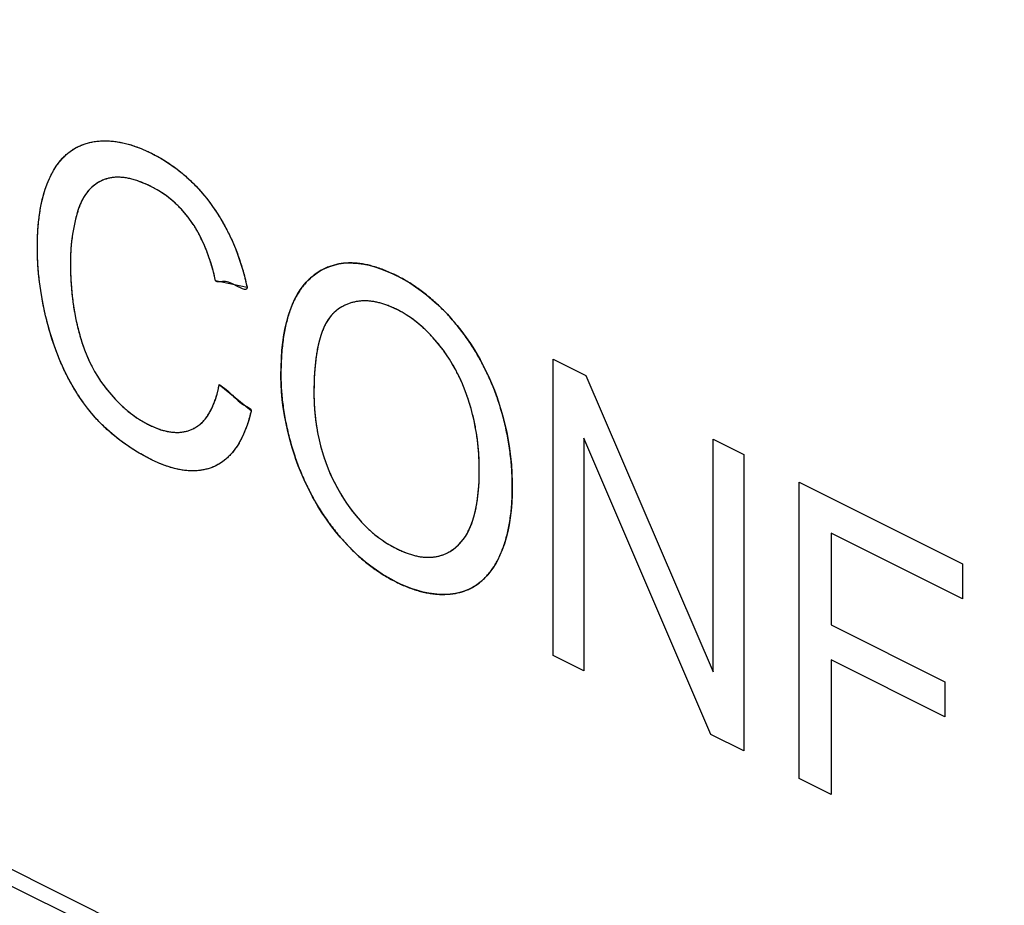
# Model space of a CAD drawing. Units: millimetres. Extents: x 105 to 197, y 52 to 175.
# Drawn here: x 137 to 142, y 75 to 79 of the extents above; entities that cross this region are included whole.
import ezdxf

# ---------------------------------------------------------------- set-up
doc = ezdxf.new("R2010")
doc.units = ezdxf.units.MM
doc.header["$LTSCALE"] = 16.335
doc.layers.get('0').update_dxf_attribs({"linetype": 'CONTINUOUS'})
doc.layers.add('INTFCLR_3', color=7, linetype='CONTINUOUS')

msp = doc.modelspace()

# ---------------------------------------------------------------- linework, layer by layer
at = {"color": 7, "linetype": 'CONTINUOUS'}
for p, q in [((105.9343, 90.3668), (153.8761, 66.3959)), ((105.8636, 90.3156), (153.9468, 66.2739))]:
    msp.add_line(p, q, dxfattribs=at)
at = {"color": 7, "linetype": 'CONTINUOUS', "true_color": 0x1c1c1b}
for p, q in [((137.3645, 78.5436), (137.384, 78.5553)), ((137.384, 78.5553), (137.4043, 78.5653)), ((137.4043, 78.5653), (137.4256, 78.5737)), ((137.4256, 78.5737), (137.4479, 78.5803)), ((137.4479, 78.5803), (137.4712, 78.5853)), ((137.4712, 78.5853), (137.4971, 78.5887)), ((137.4971, 78.5887), (137.5234, 78.5904)), ((137.5234, 78.5904), (137.5502, 78.5902)), ((137.5502, 78.5902), (137.5774, 78.5882)), ((137.5774, 78.5882), (137.605, 78.5844)), ((137.605, 78.5844), (137.6332, 78.5787)), ((137.6332, 78.5787), (137.6619, 78.5713)), ((137.6619, 78.5713), (137.6911, 78.562)), ((137.6911, 78.562), (137.7209, 78.5507)), ((137.3118, 78.4981), (137.3285, 78.515)), ((137.3285, 78.515), (137.3461, 78.5301)), ((137.3461, 78.5301), (137.3645, 78.5436)), ((137.7209, 78.5507), (137.7514, 78.5376)), ((137.7514, 78.5376), (137.7756, 78.526)), ((137.7756, 78.526), (137.7932, 78.5169)), ((137.7932, 78.5169), (137.8235, 78.5001)), ((137.2669, 78.4364), (137.281, 78.4589)), ((137.281, 78.4589), (137.2959, 78.4794)), ((137.2959, 78.4794), (137.3118, 78.4981)), ((137.8235, 78.5001), (137.8527, 78.4822)), ((137.8527, 78.4822), (137.8807, 78.4634)), ((137.8807, 78.4634), (137.9078, 78.4436)), ((137.2453, 78.3948), (137.2578, 78.4202)), ((137.2578, 78.4202), (137.2669, 78.4364)), ((137.5864, 78.4012), (137.5669, 78.3991)), ((137.6069, 78.4016), (137.5864, 78.4012)), ((137.6282, 78.4001), (137.6069, 78.4016)), ((137.9078, 78.4436), (137.9338, 78.4228)), ((137.9338, 78.4228), (137.9589, 78.4011)), ((137.9589, 78.4011), (137.9832, 78.3785)), ((137.2236, 78.3391), (137.2339, 78.3678)), ((137.2339, 78.3678), (137.2453, 78.3948)), ((137.4789, 78.3613), (137.4641, 78.3488)), ((137.4949, 78.3723), (137.4789, 78.3613)), ((137.5119, 78.3817), (137.4949, 78.3723)), ((137.5302, 78.3895), (137.5119, 78.3817)), ((137.5391, 78.3926), (137.5302, 78.3895)), ((137.5481, 78.3952), (137.5391, 78.3926)), ((137.5669, 78.3991), (137.5481, 78.3952)), ((137.6505, 78.3968), (137.6282, 78.4001)), ((137.6739, 78.3916), (137.6505, 78.3968)), ((137.6983, 78.3845), (137.6739, 78.3916)), ((137.7239, 78.3752), (137.6983, 78.3845)), ((137.7507, 78.3639), (137.7239, 78.3752)), ((137.7722, 78.3536), (137.7507, 78.3639)), ((137.779, 78.3502), (137.7722, 78.3536)), ((137.8041, 78.3364), (137.779, 78.3502)), ((137.9832, 78.3785), (138.0066, 78.3548)), ((138.0066, 78.3548), (138.0292, 78.3302)), ((137.2064, 78.2766), (137.2145, 78.3088)), ((137.2145, 78.3088), (137.2236, 78.3391)), ((137.4258, 78.3015), (137.4151, 78.2824)), ((137.4375, 78.3189), (137.4258, 78.3015)), ((137.4503, 78.3346), (137.4375, 78.3189)), ((137.4641, 78.3488), (137.4503, 78.3346)), ((137.8279, 78.3217), (137.8041, 78.3364)), ((137.8505, 78.3061), (137.8279, 78.3217)), ((137.872, 78.2897), (137.8505, 78.3061)), ((138.0292, 78.3302), (138.051, 78.3046)), ((138.051, 78.3046), (138.0616, 78.2913)), ((137.1995, 78.2426), (137.2064, 78.2766)), ((137.4054, 78.2617), (137.3967, 78.2391)), ((137.4151, 78.2824), (137.4054, 78.2617)), ((137.8925, 78.2724), (137.872, 78.2897)), ((137.912, 78.2542), (137.8925, 78.2724)), ((137.9305, 78.2352), (137.912, 78.2542)), ((138.0616, 78.2913), (138.0721, 78.2779)), ((138.0721, 78.2779), (138.0925, 78.2501)), ((138.0925, 78.2501), (138.1123, 78.2209)), ((137.1892, 78.1688), (137.1937, 78.2067)), ((137.1937, 78.2067), (137.1995, 78.2426)), ((137.3874, 78.2092), (137.3786, 78.1755)), ((137.3936, 78.2297), (137.3874, 78.2092)), ((137.3967, 78.2391), (137.3936, 78.2297)), ((137.9482, 78.2152), (137.9305, 78.2352)), ((137.9651, 78.1943), (137.9482, 78.2152)), ((138.1123, 78.2209), (138.1312, 78.1911)), ((137.1858, 78.1289), (137.1892, 78.1688)), ((137.3786, 78.1755), (137.3712, 78.141)), ((137.9732, 78.1835), (137.9651, 78.1943)), ((137.9811, 78.1724), (137.9732, 78.1835)), ((137.9959, 78.1504), (137.9811, 78.1724)), ((138.01, 78.1271), (137.9959, 78.1504)), ((138.1312, 78.1911), (138.149, 78.1606)), ((138.149, 78.1606), (138.1659, 78.1295)), ((137.1837, 78.0868), (137.1858, 78.1289)), ((137.3651, 78.1056), (137.3604, 78.0692)), ((137.3712, 78.141), (137.3651, 78.1056)), ((138.0237, 78.1023), (138.01, 78.1271)), ((138.0368, 78.076), (138.0237, 78.1023)), ((138.1659, 78.1295), (138.1818, 78.0976)), ((138.1818, 78.0976), (138.1968, 78.0649)), ((137.183, 78.0424), (137.1837, 78.0868)), ((137.3585, 78.0507), (137.357, 78.0319)), ((137.3604, 78.0692), (137.3585, 78.0507)), ((138.0495, 78.048), (138.0368, 78.076)), ((138.0616, 78.0183), (138.0495, 78.048)), ((138.1968, 78.0649), (138.2109, 78.0314)), ((137.183, 78.0356), (137.183, 78.0424)), ((137.1837, 77.991), (137.183, 78.0356)), ((137.3549, 77.9936), (137.3542, 77.9542)), ((137.357, 78.0319), (137.3549, 77.9936)), ((138.0732, 77.9867), (138.0616, 78.0183)), ((138.2109, 78.0314), (138.2241, 77.9969)), ((138.2241, 77.9969), (138.2363, 77.9615)), ((137.1858, 77.9466), (137.1837, 77.991)), ((137.1893, 77.9024), (137.1858, 77.9466)), ((137.3542, 77.9542), (137.3547, 77.916)), ((138.0842, 77.9532), (138.0732, 77.9867)), ((138.0946, 77.9175), (138.0842, 77.9532)), ((138.2363, 77.9615), (138.2476, 77.9251)), ((138.7008, 77.9389), (138.7238, 77.9461)), ((138.7238, 77.9461), (138.7475, 77.9515)), ((138.7475, 77.9515), (138.7719, 77.9551)), ((138.7719, 77.9551), (138.7969, 77.9568)), ((138.7969, 77.9568), (138.8227, 77.9566)), ((138.8227, 77.9566), (138.8492, 77.9545)), ((138.8492, 77.9545), (138.8766, 77.9506)), ((138.8766, 77.9506), (138.9048, 77.9447)), ((138.9048, 77.9447), (138.9339, 77.9368)), ((137.194, 77.8583), (137.1893, 77.9024)), ((137.3547, 77.916), (137.3564, 77.8708)), ((138.1044, 77.8796), (138.0946, 77.9175)), ((138.2476, 77.9251), (138.258, 77.8876)), ((138.5962, 77.8746), (138.6149, 77.8906)), ((138.6149, 77.8906), (138.6355, 77.9056)), ((138.6355, 77.9056), (138.6567, 77.9186)), ((138.6567, 77.9186), (138.6784, 77.9297)), ((138.6784, 77.9297), (138.7008, 77.9389)), ((138.9339, 77.9368), (138.964, 77.9269)), ((138.964, 77.9269), (138.9951, 77.9149)), ((138.9951, 77.9149), (139.0272, 77.9008)), ((139.0272, 77.9008), (139.0485, 77.8905)), ((139.0485, 77.8905), (139.0538, 77.8878)), ((137.2, 77.8142), (137.194, 77.8583)), ((137.3564, 77.8708), (137.3594, 77.8269)), ((138.1079, 77.8648), (138.1044, 77.8796)), ((138.2716, 77.83), (138.1079, 77.8648)), ((138.258, 77.8876), (138.2674, 77.849)), ((138.2674, 77.849), (138.2716, 77.83)), ((138.5622, 77.8377), (138.5787, 77.857)), ((138.5787, 77.857), (138.5873, 77.866)), ((138.5873, 77.866), (138.5962, 77.8746)), ((139.0538, 77.8878), (139.0851, 77.871)), ((139.0851, 77.871), (139.1157, 77.8529)), ((139.1157, 77.8529), (139.1456, 77.8335)), ((137.2073, 77.7701), (137.2, 77.8142)), ((137.3594, 77.8269), (137.3636, 77.7843)), ((138.5192, 77.7698), (138.5325, 77.7942)), ((138.5325, 77.7942), (138.5468, 77.8168)), ((138.5468, 77.8168), (138.5622, 77.8377)), ((139.1456, 77.8335), (139.1747, 77.8129)), ((139.1747, 77.8129), (139.2031, 77.791)), ((139.2031, 77.791), (139.231, 77.7678)), ((137.2158, 77.7261), (137.2073, 77.7701)), ((137.3636, 77.7843), (137.3689, 77.7429)), ((137.3689, 77.7429), (137.3753, 77.7027)), ((138.4959, 77.7155), (138.507, 77.7436)), ((138.507, 77.7436), (138.5192, 77.7698)), ((138.7796, 77.7376), (138.7624, 77.7287)), ((138.7971, 77.7449), (138.7796, 77.7376)), ((138.8149, 77.7508), (138.7971, 77.7449)), ((138.833, 77.7552), (138.8149, 77.7508)), ((138.8514, 77.7582), (138.833, 77.7552)), ((138.8703, 77.7598), (138.8514, 77.7582)), ((138.8798, 77.76), (138.8703, 77.7598)), ((138.8895, 77.76), (138.8798, 77.76)), ((138.9091, 77.7587), (138.8895, 77.76)), ((138.9291, 77.7561), (138.9091, 77.7587)), ((138.9496, 77.752), (138.9291, 77.7561)), ((138.9706, 77.7465), (138.9496, 77.752)), ((138.9921, 77.7396), (138.9706, 77.7465)), ((139.0142, 77.7311), (138.9921, 77.7396)), ((139.231, 77.7678), (139.2582, 77.7434)), ((139.2582, 77.7434), (139.2849, 77.7176)), ((137.2257, 77.682), (137.2158, 77.7261)), ((137.3753, 77.7027), (137.3828, 77.6635)), ((138.4769, 77.6536), (138.4858, 77.6855)), ((138.4858, 77.6855), (138.4959, 77.7155)), ((138.7095, 77.6861), (138.6987, 77.6724)), ((138.7209, 77.6982), (138.7095, 77.6861)), ((138.7329, 77.709), (138.7209, 77.6982)), ((138.7455, 77.7183), (138.7329, 77.709)), ((138.7624, 77.7287), (138.7455, 77.7183)), ((139.0368, 77.7211), (139.0142, 77.7311)), ((139.0492, 77.7151), (139.0368, 77.7211)), ((139.0538, 77.7128), (139.0492, 77.7151)), ((139.076, 77.7008), (139.0538, 77.7128)), ((139.0977, 77.6878), (139.076, 77.7008)), ((139.1189, 77.6738), (139.0977, 77.6878)), ((139.2849, 77.7176), (139.311, 77.6905)), ((139.311, 77.6905), (139.3366, 77.6621)), ((137.2311, 77.6599), (137.2257, 77.682)), ((137.2368, 77.6378), (137.2311, 77.6599)), ((137.2493, 77.5935), (137.2368, 77.6378)), ((137.3828, 77.6635), (137.3914, 77.6254)), ((138.469, 77.6195), (138.4769, 77.6536)), ((138.6789, 77.6404), (138.6699, 77.6219)), ((138.6885, 77.6572), (138.6789, 77.6404)), ((138.6987, 77.6724), (138.6885, 77.6572)), ((139.1396, 77.6588), (139.1189, 77.6738)), ((139.1598, 77.6429), (139.1396, 77.6588)), ((139.1797, 77.626), (139.1598, 77.6429)), ((139.3366, 77.6621), (139.3617, 77.6323)), ((137.257, 77.5682), (137.2493, 77.5935)), ((137.3914, 77.6254), (137.401, 77.5883)), ((137.401, 77.5883), (137.407, 77.5674)), ((138.4567, 77.5448), (138.4623, 77.5833)), ((138.4623, 77.5833), (138.469, 77.6195)), ((138.6615, 77.6017), (138.6538, 77.5796)), ((138.6699, 77.6219), (138.6615, 77.6017)), ((139.1991, 77.608), (139.1797, 77.626)), ((139.2181, 77.5891), (139.1991, 77.608)), ((139.2368, 77.5691), (139.2181, 77.5891)), ((139.3617, 77.6323), (139.3858, 77.6016)), ((139.3858, 77.6016), (139.4088, 77.5703)), ((137.2698, 77.5296), (137.257, 77.5682)), ((137.407, 77.5674), (137.4171, 77.5357)), ((137.4171, 77.5357), (137.428, 77.5052)), ((138.4524, 77.504), (138.4567, 77.5448)), ((138.6467, 77.5557), (138.6403, 77.5297)), ((138.6538, 77.5796), (138.6467, 77.5557)), ((139.2551, 77.548), (139.2368, 77.5691)), ((139.2731, 77.5258), (139.2551, 77.548)), ((139.4088, 77.5703), (139.4307, 77.5385)), ((139.4307, 77.5385), (139.4515, 77.5061)), ((137.2834, 77.4922), (137.2698, 77.5296)), ((137.2978, 77.4561), (137.2834, 77.4922)), ((137.428, 77.5052), (137.4398, 77.4759)), ((138.4493, 77.4607), (138.4524, 77.504)), ((138.6347, 77.5016), (138.6298, 77.4712)), ((138.6403, 77.5297), (138.6347, 77.5016)), ((139.2901, 77.5034), (139.2731, 77.5258)), ((139.3064, 77.4805), (139.2901, 77.5034)), ((139.3219, 77.457), (139.3064, 77.4805)), ((139.4515, 77.5061), (139.4713, 77.473)), ((137.313, 77.421), (137.2978, 77.4561)), ((137.4398, 77.4759), (137.4524, 77.4476)), ((137.4524, 77.4476), (137.4658, 77.4204)), ((138.4475, 77.4149), (138.4493, 77.4607)), ((138.6257, 77.4386), (138.6225, 77.4034)), ((138.6298, 77.4712), (138.6257, 77.4386)), ((139.3294, 77.445), (139.3219, 77.457)), ((139.3367, 77.4329), (139.3294, 77.445)), ((139.3508, 77.4082), (139.3367, 77.4329)), ((139.4713, 77.473), (139.4808, 77.4562)), ((139.4808, 77.4562), (139.49, 77.4392)), ((139.49, 77.4392), (139.5078, 77.4046)), ((139.8601, 77.4574), (140.0304, 77.3722)), ((139.8601, 75.9197), (139.8601, 77.4574)), ((137.329, 77.3871), (137.313, 77.421)), ((137.3459, 77.3542), (137.329, 77.3871)), ((137.4658, 77.4204), (137.4801, 77.394)), ((137.4801, 77.394), (137.4952, 77.3686)), ((138.447, 77.3752), (138.4475, 77.4149)), ((138.6225, 77.4034), (138.6201, 77.3658)), ((139.3642, 77.3828), (139.3508, 77.4082)), ((139.3769, 77.3568), (139.3642, 77.3828)), ((139.5078, 77.4046), (139.5245, 77.3694)), ((137.3636, 77.3223), (137.3459, 77.3542)), ((137.4952, 77.3686), (137.5113, 77.3439)), ((137.5113, 77.3439), (137.5282, 77.3201)), ((138.447, 77.3677), (138.447, 77.3752)), ((138.448, 77.3276), (138.447, 77.3677)), ((138.4504, 77.2873), (138.448, 77.3276)), ((138.6201, 77.3658), (138.6187, 77.3254)), ((139.3889, 77.3301), (139.3769, 77.3568)), ((139.4002, 77.3027), (139.3889, 77.3301)), ((139.5245, 77.3694), (139.5403, 77.3333)), ((139.5403, 77.3333), (139.5551, 77.2963)), ((140.0304, 77.3722), (140.6901, 75.8353)), ((137.3821, 77.2912), (137.3636, 77.3223)), ((137.3916, 77.276), (137.3821, 77.2912)), ((137.4014, 77.2611), (137.3916, 77.276)), ((137.5282, 77.3201), (137.5461, 77.297)), ((137.5461, 77.297), (137.5672, 77.2718)), ((138.107, 77.2489), (138.1153, 77.2762)), ((138.1153, 77.2762), (138.1227, 77.3061)), ((138.1227, 77.3061), (138.1267, 77.3255)), ((138.1267, 77.3255), (138.2929, 77.1912)), ((138.4541, 77.2468), (138.4504, 77.2873)), ((138.6187, 77.3254), (138.6183, 77.2865)), ((138.6183, 77.2865), (138.6184, 77.2686)), ((139.4109, 77.2745), (139.4002, 77.3027)), ((139.5551, 77.2963), (139.569, 77.2584)), ((137.4217, 77.2318), (137.4014, 77.2611)), ((137.4428, 77.2033), (137.4217, 77.2318)), ((137.5672, 77.2718), (137.5887, 77.2482)), ((137.5887, 77.2482), (137.6104, 77.2261)), ((137.6104, 77.2261), (137.6325, 77.2055)), ((138.0978, 77.2239), (138.107, 77.2489)), ((138.4592, 77.2062), (138.4541, 77.2468)), ((138.6184, 77.2686), (138.6195, 77.2332)), ((138.6195, 77.2332), (138.6215, 77.1986)), ((139.4208, 77.2454), (139.4109, 77.2745)), ((139.4248, 77.233), (139.4208, 77.2454)), ((139.4339, 77.2022), (139.4248, 77.233)), ((139.569, 77.2584), (139.5745, 77.2421)), ((139.5745, 77.2421), (139.5874, 77.2016)), ((137.4633, 77.1778), (137.4428, 77.2033)), ((137.4849, 77.1529), (137.4633, 77.1778)), ((137.6325, 77.2055), (137.6549, 77.1863)), ((137.6549, 77.1863), (137.6778, 77.1685)), ((138.0654, 77.1623), (138.077, 77.1807)), ((138.077, 77.1807), (138.0878, 77.2012)), ((138.0878, 77.2012), (138.0978, 77.2239)), ((138.2904, 77.1809), (138.2813, 77.1469)), ((138.2929, 77.1912), (138.2904, 77.1809)), ((138.4657, 77.1652), (138.4592, 77.2062)), ((138.6215, 77.1986), (138.6244, 77.165)), ((139.4422, 77.1709), (139.4339, 77.2022)), ((139.5874, 77.2016), (139.5991, 77.161)), ((137.5075, 77.1286), (137.4849, 77.1529)), ((137.5314, 77.105), (137.5075, 77.1286)), ((137.6778, 77.1685), (137.701, 77.1521)), ((137.701, 77.1521), (137.7247, 77.1372)), ((137.7247, 77.1372), (137.7488, 77.1236)), ((137.7488, 77.1236), (137.7592, 77.1182)), ((138.0259, 77.1186), (138.0399, 77.1313)), ((138.0399, 77.1313), (138.053, 77.1459)), ((138.053, 77.1459), (138.0654, 77.1623)), ((138.2813, 77.1469), (138.2713, 77.1153)), ((138.4735, 77.1239), (138.4657, 77.1652)), ((138.4828, 77.0823), (138.4735, 77.1239)), ((138.6244, 77.165), (138.6283, 77.1321)), ((138.6283, 77.1321), (138.6331, 77.1001)), ((139.4496, 77.139), (139.4422, 77.1709)), ((139.4561, 77.1066), (139.4496, 77.139)), ((139.5991, 77.161), (139.6096, 77.12)), ((137.5564, 77.0819), (137.5314, 77.105)), ((137.5828, 77.0595), (137.5564, 77.0819)), ((137.7592, 77.1182), (137.7697, 77.1131)), ((137.7697, 77.1131), (137.7944, 77.1022)), ((137.7944, 77.1022), (137.8181, 77.0934)), ((137.8181, 77.0934), (137.8409, 77.0866)), ((137.8409, 77.0866), (137.8628, 77.0817)), ((137.8628, 77.0817), (137.8838, 77.0787)), ((137.8838, 77.0787), (137.9041, 77.0775)), ((137.9041, 77.0775), (137.9237, 77.0781)), ((137.9237, 77.0781), (137.9426, 77.0805)), ((137.9426, 77.0805), (137.9609, 77.0847)), ((137.9609, 77.0847), (137.9785, 77.0908)), ((137.9785, 77.0908), (137.9956, 77.0986)), ((137.9956, 77.0986), (138.0112, 77.1078)), ((138.0112, 77.1078), (138.0259, 77.1186)), ((138.2604, 77.086), (138.2486, 77.0589)), ((138.2713, 77.1153), (138.2604, 77.086)), ((138.4934, 77.0404), (138.4828, 77.0823)), ((138.6331, 77.1001), (138.6387, 77.0688)), ((139.4618, 77.0735), (139.4561, 77.1066)), ((139.4667, 77.0398), (139.4618, 77.0735)), ((139.6096, 77.12), (139.6188, 77.0787)), ((139.6188, 77.0787), (139.6268, 77.037)), ((137.6106, 77.0376), (137.5828, 77.0595)), ((137.6397, 77.0163), (137.6106, 77.0376)), ((138.236, 77.034), (138.2226, 77.0111)), ((138.2486, 77.0589), (138.236, 77.034)), ((138.5055, 76.9981), (138.4934, 77.0404)), ((138.6387, 77.0688), (138.6452, 77.0382)), ((138.6452, 77.0382), (138.6525, 77.0082)), ((139.4706, 77.0053), (139.4667, 77.0398)), ((139.6268, 77.037), (139.6335, 76.9948)), ((140.6788, 75.5104), (140.0194, 77.0484)), ((140.0194, 77.0484), (140.0194, 75.8401)), ((140.6901, 77.0424), (140.8491, 76.9629)), ((140.6901, 75.8353), (140.6901, 77.0424)), ((137.6704, 76.9956), (137.6397, 77.0163)), ((137.7027, 76.9756), (137.6704, 76.9956)), ((137.7367, 76.9562), (137.7027, 76.9756)), ((138.1932, 76.9711), (138.1773, 76.9539)), ((138.2083, 76.9901), (138.1932, 76.9711)), ((138.2226, 77.0111), (138.2083, 76.9901)), ((138.519, 76.9553), (138.5055, 76.9981)), ((138.6525, 77.0082), (138.6607, 76.9789)), ((138.6607, 76.9789), (138.6696, 76.9501)), ((139.4735, 76.9701), (139.4706, 77.0053)), ((139.4755, 76.9341), (139.4735, 76.9701)), ((139.6335, 76.9948), (139.639, 76.9522)), ((137.7729, 76.9373), (137.7367, 76.9562)), ((137.7794, 76.934), (137.7729, 76.9373)), ((137.8098, 76.92), (137.7794, 76.934)), ((137.8391, 76.9081), (137.8098, 76.92)), ((138.1429, 76.9249), (138.1244, 76.913)), ((138.1605, 76.9385), (138.1429, 76.9249)), ((138.1773, 76.9539), (138.1605, 76.9385)), ((138.5234, 76.942), (138.519, 76.9553)), ((138.5371, 76.904), (138.5234, 76.942)), ((138.6696, 76.9501), (138.6794, 76.9218)), ((138.6794, 76.9218), (138.6899, 76.8941)), ((139.4765, 76.8973), (139.4755, 76.9341)), ((139.639, 76.9522), (139.6432, 76.9091)), ((140.8491, 76.9629), (140.8491, 75.4252)), ((137.8674, 76.8982), (137.8391, 76.9081)), ((137.8947, 76.8904), (137.8674, 76.8982)), ((137.9211, 76.8844), (137.8947, 76.8904)), ((137.9467, 76.8804), (137.9211, 76.8844)), ((137.9714, 76.8782), (137.9467, 76.8804)), ((137.9954, 76.8778), (137.9714, 76.8782)), ((138.0187, 76.8792), (137.9954, 76.8778)), ((138.0412, 76.8824), (138.0187, 76.8792)), ((138.0631, 76.8874), (138.0412, 76.8824)), ((138.0843, 76.8942), (138.0631, 76.8874)), ((138.1049, 76.9028), (138.0843, 76.8942)), ((138.1244, 76.913), (138.1049, 76.9028)), ((138.5518, 76.8669), (138.5371, 76.904)), ((138.6899, 76.8941), (138.7013, 76.8668)), ((139.4764, 76.8527), (139.4767, 76.8792)), ((139.4767, 76.8792), (139.4765, 76.8973)), ((139.6432, 76.9091), (139.6461, 76.8654)), ((138.5675, 76.8305), (138.5518, 76.8669)), ((138.5842, 76.7948), (138.5675, 76.8305)), ((138.7013, 76.8668), (138.7135, 76.8399)), ((138.7135, 76.8399), (138.7265, 76.8135)), ((139.473, 76.7822), (139.4752, 76.8164)), ((139.4752, 76.8164), (139.4764, 76.8527)), ((139.6461, 76.8654), (139.6477, 76.8211)), ((139.6477, 76.8211), (139.6479, 76.7927)), ((141.1371, 76.8189), (141.9842, 76.3953)), ((141.1371, 75.2812), (141.1371, 76.8189)), ((138.6019, 76.7599), (138.5842, 76.7948)), ((138.7265, 76.8135), (138.7404, 76.7874)), ((138.7404, 76.7874), (138.7559, 76.7603)), ((139.4699, 76.75), (139.473, 76.7822)), ((139.6479, 76.7927), (139.6474, 76.7545)), ((138.6112, 76.7426), (138.6019, 76.7599)), ((138.6207, 76.7256), (138.6112, 76.7426)), ((138.6405, 76.6919), (138.6207, 76.7256)), ((138.7559, 76.7603), (138.7718, 76.7344)), ((138.7718, 76.7344), (138.788, 76.7097)), ((139.4609, 76.6913), (139.4658, 76.7197)), ((139.4658, 76.7197), (139.4699, 76.75)), ((139.6474, 76.7545), (139.6455, 76.7127)), ((138.6613, 76.6589), (138.6405, 76.6919)), ((138.788, 76.7097), (138.8046, 76.6861)), ((138.8046, 76.6861), (138.8216, 76.6635)), ((138.8216, 76.6635), (138.839, 76.642)), ((139.4487, 76.6396), (139.4552, 76.6646)), ((139.4552, 76.6646), (139.4609, 76.6913)), ((139.6423, 76.6728), (139.6378, 76.6346)), ((139.6455, 76.7127), (139.6423, 76.6728)), ((138.6833, 76.6265), (138.6613, 76.6589)), ((138.7064, 76.5946), (138.6833, 76.6265)), ((138.839, 76.642), (138.8568, 76.6214)), ((138.8568, 76.6214), (138.8659, 76.6115)), ((139.4332, 76.5945), (139.4413, 76.6163)), ((139.4413, 76.6163), (139.4487, 76.6396)), ((139.6378, 76.6346), (139.6319, 76.5982)), ((138.7306, 76.5633), (138.7064, 76.5946)), ((138.7551, 76.5336), (138.7306, 76.5633)), ((138.8659, 76.6115), (138.8751, 76.6018)), ((138.8751, 76.6018), (138.8939, 76.5831)), ((138.8939, 76.5831), (138.9131, 76.5653)), ((138.9131, 76.5653), (138.9328, 76.5485)), ((139.4147, 76.5554), (139.4243, 76.5742)), ((139.4243, 76.5742), (139.4332, 76.5945)), ((139.6248, 76.5635), (139.6165, 76.5303)), ((139.6319, 76.5982), (139.6248, 76.5635)), ((138.7801, 76.5053), (138.7551, 76.5336)), ((138.9328, 76.5485), (138.9531, 76.5326)), ((138.9531, 76.5326), (138.974, 76.5175)), ((138.974, 76.5175), (138.9954, 76.5033)), ((139.3814, 76.5072), (139.3932, 76.5219)), ((139.3932, 76.5219), (139.4044, 76.538)), ((139.4044, 76.538), (139.4147, 76.5554)), ((139.6165, 76.5303), (139.6069, 76.4987)), ((141.9842, 76.214), (141.3033, 76.5545)), ((141.3033, 76.5545), (141.3033, 76.0783)), ((138.8057, 76.4782), (138.7801, 76.5053)), ((138.8319, 76.4525), (138.8057, 76.4782)), ((138.9954, 76.5033), (139.0175, 76.4901)), ((139.0175, 76.4901), (139.0403, 76.4777)), ((139.0403, 76.4777), (139.0465, 76.4746)), ((139.0465, 76.4746), (139.0574, 76.4693)), ((139.0574, 76.4693), (139.0804, 76.459)), ((139.0804, 76.459), (139.1027, 76.4503)), ((139.3088, 76.4512), (139.3247, 76.4598)), ((139.3247, 76.4598), (139.3402, 76.47)), ((139.3402, 76.47), (139.3553, 76.4817)), ((139.3553, 76.4817), (139.3687, 76.4938)), ((139.3687, 76.4938), (139.3814, 76.5072)), ((139.5961, 76.4686), (139.584, 76.4399)), ((139.6069, 76.4987), (139.5961, 76.4686)), ((138.8587, 76.428), (138.8319, 76.4525)), ((138.8861, 76.4047), (138.8587, 76.428)), ((139.1027, 76.4503), (139.1242, 76.4432)), ((139.1242, 76.4432), (139.1451, 76.4375)), ((139.1451, 76.4375), (139.1654, 76.4334)), ((139.1654, 76.4334), (139.1851, 76.4307)), ((139.1851, 76.4307), (139.2042, 76.4294)), ((139.2042, 76.4294), (139.2228, 76.4295)), ((139.2228, 76.4295), (139.2409, 76.431)), ((139.2409, 76.431), (139.2586, 76.4339)), ((139.2586, 76.4339), (139.2757, 76.4383)), ((139.2757, 76.4383), (139.2925, 76.444)), ((139.2925, 76.444), (139.3088, 76.4512)), ((139.5706, 76.4127), (139.562, 76.3971)), ((139.584, 76.4399), (139.5706, 76.4127)), ((138.9142, 76.3827), (138.8861, 76.4047)), ((138.9431, 76.3618), (138.9142, 76.3827)), ((138.9728, 76.3422), (138.9431, 76.3618)), ((139.5474, 76.3737), (139.532, 76.3523)), ((139.562, 76.3971), (139.5474, 76.3737)), ((141.9842, 76.3953), (141.9842, 76.214)), ((139.0032, 76.3238), (138.9728, 76.3422)), ((139.0345, 76.3066), (139.0032, 76.3238)), ((139.0475, 76.3), (139.0345, 76.3066)), ((139.4985, 76.3152), (139.4804, 76.2995)), ((139.5157, 76.3328), (139.4985, 76.3152)), ((139.532, 76.3523), (139.5157, 76.3328)), ((139.067, 76.2906), (139.0475, 76.3)), ((139.0976, 76.2772), (139.067, 76.2906)), ((139.1276, 76.2658), (139.0976, 76.2772)), ((139.1571, 76.2563), (139.1276, 76.2658)), ((139.1862, 76.2487), (139.1571, 76.2563)), ((139.399, 76.2543), (139.3762, 76.2474)), ((139.4208, 76.2629), (139.399, 76.2543)), ((139.4416, 76.2733), (139.4208, 76.2629)), ((139.4615, 76.2855), (139.4416, 76.2733)), ((139.4804, 76.2995), (139.4615, 76.2855)), ((139.2148, 76.2429), (139.1862, 76.2487)), ((139.229, 76.2407), (139.2148, 76.2429)), ((139.243, 76.239), (139.229, 76.2407)), ((139.2709, 76.237), (139.243, 76.239)), ((139.2984, 76.2369), (139.2709, 76.237)), ((139.3255, 76.2386), (139.2984, 76.2369)), ((139.3524, 76.2422), (139.3255, 76.2386)), ((139.3762, 76.2474), (139.3524, 76.2422)), ((141.3033, 76.0783), (141.8925, 75.7837)), ((140.0194, 75.8401), (139.8601, 75.9197)), ((141.8925, 75.6021), (141.3033, 75.8967)), ((141.3033, 75.8967), (141.3033, 75.1982)), ((141.8925, 75.7837), (141.8925, 75.6021)), ((140.8491, 75.4252), (140.6788, 75.5104)), ((141.3033, 75.1982), (141.1371, 75.2812))]:
    msp.add_line(p, q, dxfattribs=at)
for points, knots in [([(137.7545, 76.9467), (137.7486, 76.9498), (137.7313, 76.959), (137.7032, 76.975), (137.6709, 76.9951), (137.6401, 77.0157), (137.6109, 77.037), (137.5831, 77.0589), (137.5567, 77.0814), (137.5315, 77.1045), (137.5077, 77.1282), (137.4849, 77.1525), (137.4633, 77.1774), (137.4422, 77.2037), (137.4216, 77.2316), (137.4047, 77.256), (137.3916, 77.276), (137.3788, 77.2963), (137.3634, 77.3222), (137.3457, 77.3542), (137.3288, 77.3872), (137.3127, 77.4212), (137.2975, 77.4563), (137.2831, 77.4925), (137.2694, 77.5299), (137.2582, 77.5637), (137.2473, 77.5998), (137.2387, 77.6304), (137.231, 77.6599), (137.2238, 77.6894), (137.2156, 77.7262), (137.207, 77.7703), (137.1997, 77.8144), (137.1937, 77.8585), (137.189, 77.9027), (137.1856, 77.9469), (137.1835, 77.9914), (137.183, 78.0219), (137.183, 78.0389), (137.183, 78.0561), (137.1835, 78.0864), (137.1856, 78.1286), (137.1889, 78.1686), (137.1935, 78.2065), (137.1992, 78.2425), (137.2061, 78.2765), (137.2142, 78.3087), (137.2234, 78.3392), (137.2337, 78.3679), (137.2451, 78.3949), (137.2563, 78.4176), (137.2681, 78.439), (137.2807, 78.459), (137.2957, 78.4795), (137.3115, 78.4982), (137.3282, 78.5152), (137.3459, 78.5304), (137.3644, 78.5438), (137.3838, 78.5556), (137.4042, 78.5656), (137.4255, 78.574), (137.4479, 78.5807), (137.4717, 78.5857), (137.497, 78.589), (137.5233, 78.5907), (137.5501, 78.5905), (137.5773, 78.5885), (137.605, 78.5847), (137.6332, 78.579), (137.6619, 78.5715), (137.6912, 78.5622), (137.7211, 78.551), (137.7493, 78.5388), (137.7734, 78.5272), (137.7874, 78.52), (137.7932, 78.5169)], [0, 0, 0, 0, 0.008998, 0.026134, 0.042476, 0.058092, 0.073045, 0.087401, 0.101224, 0.114575, 0.127517, 0.140111, 0.15242, 0.164503, 0.177448, 0.190339, 0.196783, 0.203231, 0.216159, 0.229181, 0.242351, 0.255725, 0.269358, 0.283306, 0.297626, 0.312372, 0.321974, 0.338849, 0.347277, 0.355703, 0.372567, 0.389485, 0.406502, 0.42366, 0.441006, 0.458582, 0.476434, 0.494607, 0.495881, 0.497416, 0.515824, 0.533604, 0.550808, 0.56749, 0.583701, 0.599493, 0.614917, 0.630023, 0.644863, 0.659487, 0.673944, 0.683631, 0.697674, 0.711437, 0.724973, 0.738338, 0.751585, 0.764767, 0.777934, 0.791126, 0.804399, 0.817806, 0.831401, 0.846101, 0.860685, 0.875202, 0.889705, 0.904235, 0.918835, 0.933553, 0.948442, 0.963551, 0.978933, 0.991108, 1, 1, 1, 1]), ([(137.7932, 78.5169), (137.8034, 78.5116), (137.8232, 78.5005), (137.8524, 78.4827), (137.8805, 78.4638), (137.9076, 78.444), (137.9337, 78.4232), (137.9588, 78.4015), (137.9831, 78.3788), (138.0066, 78.3551), (138.0292, 78.3304), (138.0475, 78.309), (138.0617, 78.2914), (138.0756, 78.2734), (138.0927, 78.2501), (138.1124, 78.2211), (138.1313, 78.1913), (138.1492, 78.1607), (138.1661, 78.1295), (138.1821, 78.0975), (138.1971, 78.0648), (138.2112, 78.0312), (138.2243, 77.9967), (138.2366, 77.9612), (138.2478, 77.9249), (138.2586, 77.8868), (138.265, 77.8567), (138.2815, 77.8), (138.189, 77.8555), (138.1558, 77.8635), (138.1175, 77.8568), (138.1119, 77.8604)], [0, 0, 0, 0, 0.037372, 0.073448, 0.108371, 0.14228, 0.175314, 0.207612, 0.239311, 0.270548, 0.30146, 0.332184, 0.347522, 0.362859, 0.393572, 0.424782, 0.455769, 0.486671, 0.517603, 0.548685, 0.580057, 0.61186, 0.644235, 0.677325, 0.711272, 0.74622, 0.782314, 0.800065, 0.887223, 0.974382, 1, 1, 1, 1]), ([(138.1119, 77.8604), (138.1103, 77.8614), (138.1063, 77.8655), (138.1036, 77.8887), (138.0947, 77.9162), (138.0847, 77.9526), (138.0736, 77.9861), (138.062, 78.0178), (138.0499, 78.0476), (138.0372, 78.0757), (138.024, 78.1021), (138.0103, 78.127), (137.9961, 78.1504), (137.9836, 78.169), (137.9732, 78.1835), (137.9624, 78.198), (137.9483, 78.2155), (137.9305, 78.2355), (137.9119, 78.2546), (137.8924, 78.2728), (137.8719, 78.2901), (137.8503, 78.3066), (137.8276, 78.3222), (137.8037, 78.3369), (137.7851, 78.3471), (137.7673, 78.3561), (137.7489, 78.3649), (137.7243, 78.3754), (137.6986, 78.3846), (137.6741, 78.3919), (137.6507, 78.3971), (137.6283, 78.4004), (137.6069, 78.4019), (137.5864, 78.4015), (137.5668, 78.3994), (137.5511, 78.3961), (137.539, 78.3926), (137.5268, 78.3884), (137.5119, 78.382), (137.4948, 78.3726), (137.4788, 78.3616), (137.4639, 78.349), (137.4501, 78.3349), (137.4373, 78.3191), (137.4255, 78.3016), (137.4148, 78.2825), (137.4051, 78.2617), (137.3983, 78.2438), (137.3924, 78.2261), (137.3861, 78.2052), (137.3784, 78.1758), (137.371, 78.1412), (137.3649, 78.1057), (137.3609, 78.0754), (137.3584, 78.0507), (137.3564, 78.0256), (137.3547, 77.9936), (137.3541, 77.9549), (137.3546, 77.9139), (137.3562, 77.8715), (137.3591, 77.8276), (137.3633, 77.7849), (137.3678, 77.7501), (137.3709, 77.7295), (137.372, 77.7228)], [0, 0, 0, 0, 0.004281, 0.012366, 0.033038, 0.052479, 0.070805, 0.088131, 0.10457, 0.120235, 0.135236, 0.149682, 0.163683, 0.177346, 0.184435, 0.191521, 0.20572, 0.220048, 0.234606, 0.249496, 0.264823, 0.28069, 0.2972, 0.314461, 0.332578, 0.337466, 0.352949, 0.372304, 0.390865, 0.408727, 0.425984, 0.442727, 0.45905, 0.475045, 0.490803, 0.506416, 0.514199, 0.521977, 0.538475, 0.554688, 0.570708, 0.586624, 0.602518, 0.618459, 0.634538, 0.650844, 0.667468, 0.684502, 0.691292, 0.705913, 0.729204, 0.752349, 0.775413, 0.798465, 0.810007, 0.821568, 0.844768, 0.868134, 0.890504, 0.916645, 0.941696, 0.96574, 0.988861, 1, 1, 1, 1]), ([(139.6479, 76.7927), (139.6479, 76.8021), (139.6477, 76.8262), (139.6464, 76.8649), (139.6435, 76.9086), (139.6393, 76.9518), (139.6338, 76.9945), (139.627, 77.0367), (139.619, 77.0785), (139.6098, 77.1198), (139.5994, 77.1609), (139.5877, 77.2016), (139.5773, 77.2341), (139.5665, 77.2656), (139.5554, 77.2961), (139.5406, 77.3332), (139.5248, 77.3693), (139.508, 77.4047), (139.4932, 77.4335), (139.4808, 77.4562), (139.4681, 77.4786), (139.4516, 77.5063), (139.4308, 77.5387), (139.4089, 77.5706), (139.3858, 77.6019), (139.3617, 77.6326), (139.3367, 77.6622), (139.3111, 77.6907), (139.2849, 77.7179), (139.2582, 77.7437), (139.231, 77.7681), (139.2031, 77.7913), (139.1746, 77.8133), (139.1454, 77.8339), (139.1155, 77.8533), (139.0849, 77.8714), (139.0625, 77.8834), (139.0431, 77.8932), (139.0236, 77.9026), (138.9954, 77.9151), (138.9642, 77.9271), (138.9341, 77.937), (138.905, 77.9449), (138.8767, 77.9508), (138.8493, 77.9548), (138.8227, 77.9569), (138.7969, 77.9571), (138.7718, 77.9554), (138.7474, 77.9518), (138.7237, 77.9464), (138.7006, 77.9391), (138.6782, 77.93), (138.6564, 77.9189), (138.6352, 77.9058), (138.615, 77.8911), (138.5992, 77.8776), (138.5873, 77.8661), (138.5757, 77.8541), (138.562, 77.838), (138.5466, 77.817), (138.5322, 77.7943), (138.519, 77.7699), (138.5068, 77.7436), (138.4956, 77.7155), (138.4855, 77.6855), (138.4766, 77.6534), (138.4687, 77.6193), (138.462, 77.583), (138.4564, 77.5445), (138.4521, 77.5036), (138.449, 77.4603), (138.4474, 77.4172), (138.447, 77.3885), (138.447, 77.3752)], [0, 0, 0, 0, 0.011484, 0.029206, 0.046452, 0.063272, 0.079718, 0.095837, 0.111681, 0.127298, 0.142738, 0.158049, 0.173281, 0.179461, 0.193823, 0.207927, 0.22183, 0.235588, 0.249257, 0.256078, 0.262894, 0.276535, 0.290236, 0.304054, 0.318043, 0.332261, 0.346595, 0.360841, 0.375049, 0.389261, 0.403521, 0.417881, 0.432393, 0.447108, 0.462078, 0.477355, 0.492991, 0.495626, 0.50621, 0.522238, 0.537785, 0.552908, 0.567664, 0.582108, 0.596295, 0.610281, 0.624122, 0.63787, 0.651583, 0.6653, 0.679073, 0.692955, 0.707001, 0.721267, 0.735807, 0.749672, 0.756596, 0.76352, 0.777385, 0.791322, 0.805383, 0.819622, 0.834094, 0.84885, 0.863947, 0.879437, 0.895376, 0.911818, 0.92882, 0.946437, 0.964726, 0.983744, 1, 1, 1, 1]), ([(139.4765, 76.8973), (139.4764, 76.9095), (139.4757, 76.9336), (139.4737, 76.9697), (139.4708, 77.0049), (139.4669, 77.0394), (139.4621, 77.0732), (139.4564, 77.1063), (139.4498, 77.1388), (139.4424, 77.1707), (139.4341, 77.202), (139.4268, 77.2269), (139.4191, 77.251), (139.4111, 77.2743), (139.4005, 77.3025), (139.3891, 77.33), (139.3771, 77.3568), (139.3644, 77.3828), (139.351, 77.4082), (139.3392, 77.4288), (139.3294, 77.445), (139.3194, 77.461), (139.3065, 77.4807), (139.2902, 77.5036), (139.273, 77.5261), (139.2552, 77.5481), (139.2369, 77.5692), (139.2182, 77.5892), (139.1991, 77.6082), (139.1797, 77.6262), (139.1598, 77.6431), (139.1396, 77.6591), (139.1188, 77.6741), (139.0976, 77.688), (139.0759, 77.7011), (139.0597, 77.7098), (139.0466, 77.7164), (139.0334, 77.7228), (139.0143, 77.7313), (138.9922, 77.7397), (138.9707, 77.7467), (138.9497, 77.7522), (138.9292, 77.7563), (138.9091, 77.759), (138.8927, 77.76), (138.8798, 77.7601), (138.867, 77.7597), (138.8513, 77.7584), (138.8328, 77.7554), (138.8147, 77.751), (138.7969, 77.7451), (138.7794, 77.7377), (138.7622, 77.7288), (138.7466, 77.7193), (138.7327, 77.7091), (138.7207, 77.6984), (138.7093, 77.6862), (138.6985, 77.6725), (138.6882, 77.6572), (138.6786, 77.6404), (138.6696, 77.6218), (138.6612, 77.6016), (138.6535, 77.5795), (138.6464, 77.5554), (138.6401, 77.5294), (138.6344, 77.5012), (138.6295, 77.4708), (138.6255, 77.4381), (138.6223, 77.4029), (138.6199, 77.3652), (138.6186, 77.3261), (138.6183, 77.2996), (138.6183, 77.2865)], [0, 0, 0, 0, 0.019748, 0.038804, 0.057224, 0.075063, 0.092377, 0.10922, 0.125645, 0.141705, 0.157454, 0.172943, 0.179197, 0.19384, 0.208144, 0.222163, 0.23595, 0.249559, 0.263043, 0.276454, 0.28315, 0.289847, 0.30326, 0.316742, 0.330349, 0.344287, 0.358078, 0.371777, 0.385438, 0.399104, 0.412823, 0.426651, 0.440642, 0.454851, 0.469333, 0.484144, 0.487182, 0.495432, 0.510502, 0.52523, 0.539673, 0.553886, 0.567925, 0.581845, 0.595702, 0.602624, 0.609548, 0.623421, 0.637377, 0.651472, 0.66576, 0.680298, 0.695141, 0.710345, 0.722285, 0.734382, 0.7467, 0.759302, 0.772252, 0.785613, 0.799451, 0.81383, 0.828817, 0.844478, 0.860881, 0.878094, 0.896187, 0.915231, 0.935296, 0.956457, 0.978788, 1, 1, 1, 1]), ([(137.372, 77.7228), (137.373, 77.7161), (137.3763, 77.6964), (137.3825, 77.664), (137.3911, 77.6258), (137.3994, 77.5937), (137.4079, 77.5638), (137.4167, 77.5361), (137.4277, 77.5055), (137.4395, 77.4761), (137.448, 77.457), (137.4524, 77.4476)], [0, 0, 0, 0, 0.073706, 0.216089, 0.353978, 0.487904, 0.563236, 0.6777, 0.788217, 0.895436, 1, 1, 1, 1]), ([(137.4524, 77.4476), (137.4566, 77.4385), (137.4655, 77.4204), (137.4799, 77.394), (137.4951, 77.3684), (137.5111, 77.3437), (137.5281, 77.3198), (137.5468, 77.2958), (137.567, 77.2718), (137.5885, 77.2481), (137.6103, 77.226), (137.6324, 77.2053), (137.6549, 77.186), (137.6778, 77.1682), (137.7011, 77.1518), (137.7248, 77.1368), (137.7442, 77.1259), (137.7592, 77.1182), (137.7745, 77.1108), (137.7941, 77.1021), (137.8179, 77.0932), (137.8407, 77.0864), (137.8626, 77.0815), (137.8838, 77.0784), (137.9041, 77.0772), (137.9238, 77.0778), (137.9427, 77.0802), (137.961, 77.0845), (137.9787, 77.0905), (137.9955, 77.0983), (138.0114, 77.1075), (138.0261, 77.1184), (138.0401, 77.1312), (138.0533, 77.1457), (138.0657, 77.1622), (138.0774, 77.1807), (138.0882, 77.2013), (138.0982, 77.2241), (138.1073, 77.2491), (138.1156, 77.2765), (138.122, 77.3023), (138.1255, 77.319), (138.1267, 77.3255)], [0, 0, 0, 0, 0.024326, 0.048325, 0.072148, 0.095927, 0.119782, 0.143863, 0.171323, 0.198343, 0.22505, 0.251574, 0.278032, 0.304523, 0.331177, 0.358124, 0.385491, 0.397235, 0.409139, 0.437122, 0.464084, 0.490179, 0.515561, 0.540384, 0.564798, 0.588957, 0.61301, 0.637086, 0.66131, 0.685831, 0.709397, 0.733142, 0.757216, 0.781767, 0.806945, 0.8329, 0.859783, 0.887745, 0.916939, 0.94752, 0.979644, 1, 1, 1, 1]), ([(138.447, 77.3752), (138.447, 77.3727), (138.4471, 77.357), (138.4478, 77.3278), (138.4501, 77.2875), (138.4538, 77.247), (138.459, 77.2062), (138.4654, 77.1652), (138.4733, 77.1239), (138.4826, 77.0823), (138.4932, 77.0403), (138.5053, 76.9979), (138.5156, 76.9651), (138.5262, 76.9338), (138.5368, 76.9042), (138.5515, 76.867), (138.5672, 76.8305), (138.584, 76.7948), (138.5988, 76.7656), (138.6111, 76.7426), (138.6238, 76.7198), (138.6403, 76.6917), (138.6612, 76.6587), (138.6832, 76.6262), (138.7064, 76.5943), (138.7303, 76.5633), (138.7549, 76.5335), (138.78, 76.5051), (138.8056, 76.478), (138.8318, 76.4522), (138.8587, 76.4277), (138.8862, 76.4044), (138.9143, 76.3823), (138.9433, 76.3614), (138.9729, 76.3418), (139.0035, 76.3233), (139.0284, 76.3097), (139.0497, 76.2988), (139.0707, 76.2887), (139.0974, 76.277), (139.1275, 76.2655), (139.1571, 76.256), (139.1862, 76.2484), (139.2101, 76.2436), (139.229, 76.2407), (139.2478, 76.2384), (139.271, 76.2367), (139.2985, 76.2366), (139.3257, 76.2383), (139.3517, 76.2418), (139.3762, 76.247), (139.399, 76.2539), (139.4209, 76.2626), (139.4417, 76.273), (139.4617, 76.2852), (139.4807, 76.2992), (139.4987, 76.315), (139.5159, 76.3326), (139.5323, 76.3522), (139.5477, 76.3736), (139.5604, 76.394), (139.5726, 76.4161), (139.5842, 76.4397), (139.5963, 76.4684), (139.6072, 76.4986), (139.6168, 76.5302), (139.6251, 76.5634), (139.6322, 76.5983), (139.638, 76.6347), (139.6426, 76.6729), (139.6458, 76.7129), (139.6476, 76.7529), (139.6479, 76.7799), (139.6479, 76.7927)], [0, 0, 0, 0, 0.003093, 0.019536, 0.035793, 0.051911, 0.06794, 0.083928, 0.099916, 0.115943, 0.132058, 0.14831, 0.164747, 0.169855, 0.184527, 0.198971, 0.213241, 0.227387, 0.241462, 0.248492, 0.25552, 0.269594, 0.283737, 0.298001, 0.312439, 0.327102, 0.341481, 0.355785, 0.370063, 0.384358, 0.398722, 0.413211, 0.427878, 0.442778, 0.457966, 0.473495, 0.489421, 0.495991, 0.505887, 0.521444, 0.536774, 0.551929, 0.566965, 0.581932, 0.589409, 0.596887, 0.611864, 0.626915, 0.642095, 0.657455, 0.671465, 0.6853, 0.699018, 0.712676, 0.726324, 0.740009, 0.753787, 0.767715, 0.781852, 0.796256, 0.810983, 0.82032, 0.835929, 0.851576, 0.867306, 0.88317, 0.89922, 0.915506, 0.932079, 0.94899, 0.966292, 0.984037, 1, 1, 1, 1]), ([(138.1267, 77.3255), (138.1503, 77.3129), (138.1989, 77.2682), (138.2403, 77.2233), (138.2974, 77.199), (138.2869, 77.1724), (138.2822, 77.1473), (138.2715, 77.1154), (138.2608, 77.0861), (138.249, 77.059), (138.2364, 77.034), (138.2229, 77.011), (138.2086, 76.99), (138.1935, 76.9709), (138.1775, 76.9537), (138.1607, 76.9383), (138.1431, 76.9246), (138.1245, 76.9127), (138.105, 76.9025), (138.0845, 76.8939), (138.0633, 76.8871), (138.0413, 76.8821), (138.0187, 76.8789), (137.9954, 76.8775), (137.9714, 76.8779), (137.9466, 76.8801), (137.921, 76.8842), (137.8945, 76.8901), (137.8672, 76.898), (137.8388, 76.9079), (137.8095, 76.9199), (137.7874, 76.9301), (137.7749, 76.9363), (137.7666, 76.9404), (137.7605, 76.9435), (137.7545, 76.9467)], [0, 0, 0, 0, 0.077142, 0.154284, 0.186913, 0.197506, 0.233272, 0.267668, 0.300824, 0.332867, 0.363925, 0.394123, 0.423584, 0.452434, 0.480794, 0.508787, 0.536535, 0.564159, 0.591765, 0.619865, 0.647746, 0.67553, 0.703316, 0.731208, 0.759327, 0.787798, 0.81674, 0.846279, 0.876537, 0.90764, 0.939712, 0.972881, 0.979959, 0.980512, 1, 1, 1, 1]), ([(138.6183, 77.2865), (138.6183, 77.2806), (138.6184, 77.2629), (138.6193, 77.2337), (138.6213, 77.1991), (138.6242, 77.1654), (138.6281, 77.1325), (138.6329, 77.1004), (138.6385, 77.0691), (138.645, 77.0384), (138.6523, 77.0084), (138.6605, 76.979), (138.6694, 76.9502), (138.6792, 76.9219), (138.6897, 76.8941), (138.7011, 76.8668), (138.7134, 76.8399), (138.7264, 76.8134), (138.7405, 76.7868), (138.7557, 76.7604), (138.7715, 76.7345), (138.7878, 76.7097), (138.8044, 76.6861), (138.8214, 76.6634), (138.8389, 76.6419), (138.8538, 76.6247), (138.8659, 76.6114), (138.8782, 76.5985), (138.8938, 76.5829), (138.9131, 76.5651), (138.9329, 76.5482), (138.9532, 76.5323), (138.9741, 76.5172), (138.9956, 76.503), (139.0177, 76.4897), (139.0348, 76.4805), (139.0481, 76.4738), (139.0614, 76.4672), (139.0802, 76.4589), (139.1025, 76.4501), (139.1241, 76.443), (139.145, 76.4373), (139.1653, 76.4332), (139.1851, 76.4305), (139.2042, 76.4292), (139.2229, 76.4293), (139.241, 76.4308), (139.2587, 76.4337), (139.2759, 76.4381), (139.2926, 76.4438), (139.309, 76.451), (139.3249, 76.4597), (139.3404, 76.4699), (139.3551, 76.4812), (139.3689, 76.4936), (139.3815, 76.5071), (139.3934, 76.5218), (139.4046, 76.5379), (139.4149, 76.5553), (139.4246, 76.5742), (139.4335, 76.5945), (139.4416, 76.6163), (139.4489, 76.6397), (139.4555, 76.6647), (139.4612, 76.6915), (139.4661, 76.7199), (139.4701, 76.7503), (139.4732, 76.7825), (139.4754, 76.8168), (139.4765, 76.8492), (139.4767, 76.8763), (139.4766, 76.8912), (139.4765, 76.8973)], [0, 0, 0, 0, 0.009766, 0.028873, 0.047248, 0.064949, 0.082034, 0.09856, 0.114584, 0.130162, 0.145348, 0.160198, 0.174766, 0.189108, 0.203277, 0.217328, 0.231315, 0.245286, 0.259283, 0.274086, 0.288538, 0.302693, 0.316609, 0.330342, 0.343948, 0.357482, 0.364241, 0.371001, 0.384541, 0.398159, 0.411911, 0.425852, 0.440038, 0.454527, 0.469375, 0.484639, 0.488776, 0.496064, 0.511481, 0.526445, 0.541016, 0.555253, 0.569213, 0.582955, 0.596537, 0.610016, 0.62345, 0.636887, 0.650374, 0.66397, 0.677732, 0.691717, 0.705985, 0.720592, 0.734252, 0.747957, 0.761762, 0.775722, 0.789892, 0.804326, 0.819081, 0.834211, 0.849772, 0.865821, 0.882414, 0.899609, 0.917463, 0.936035, 0.955383, 0.975568, 0.990164, 1, 1, 1, 1])]:
    msp.add_open_spline(points, degree=3, knots=knots, dxfattribs=at)
at = {"layer": 'INTFCLR_3', "color": 7, "linetype": 'CONTINUOUS', "true_color": 0x1c1c1b}
for p, q in [((139.8601, 77.4574), (140.0304, 77.3722)), ((139.8601, 75.9197), (139.8601, 77.4574)), ((140.0304, 77.3722), (140.6901, 75.8353)), ((140.6788, 75.5104), (140.0194, 77.0484)), ((140.0194, 77.0484), (140.0194, 75.8401)), ((140.6901, 77.0424), (140.8491, 76.9629)), ((140.6901, 75.8353), (140.6901, 77.0424)), ((140.8491, 76.9629), (140.8491, 75.4252)), ((140.0194, 75.8401), (139.8601, 75.9197)), ((140.8491, 75.4252), (140.6788, 75.5104))]:
    msp.add_line(p, q, dxfattribs=at)

doc.saveas('drawing.dxf')
